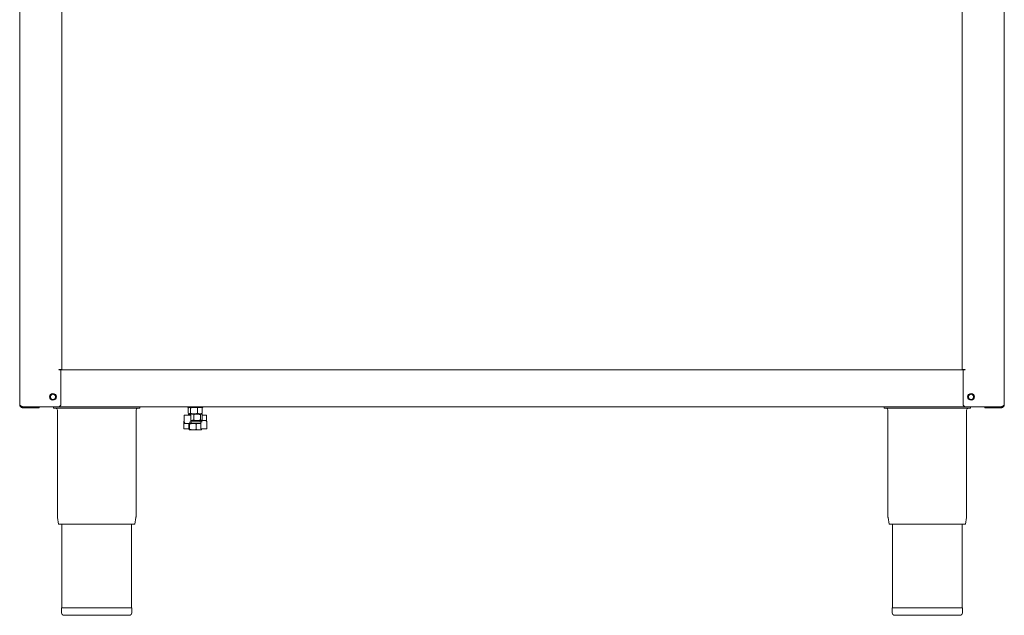
# Model space of a CAD drawing. Units: millimetres. Extents: x 336 to 736, y 247 to 730.
# Drawn here: x 336 to 736, y 247 to 489 of the extents above; entities that cross this region are included whole.
import ezdxf

# ---------------------------------------------------------------- set-up
doc = ezdxf.new("R2010")
doc.units = ezdxf.units.MM

msp = doc.modelspace()

# ---------------------------------------------------------------- linework, layer by layer
at = {"color": 7, "linetype": 'Continuous', "lineweight": 15}
for p, q in [((353.64, 346.63), (353.64, 571.53)), ((718.84, 346.63), (718.84, 571.53)), ((336.49, 332.28), (336.49, 570.78)), ((735.99, 570.78), (735.99, 332.28)), ((352.44, 346.53), (720.04, 346.53)), ((353.64, 346.63), (352.49, 346.63)), ((352.49, 346.5), (353.24, 346.5)), ((352.84, 346.53), (352.84, 346.63)), ((353.24, 346.63), (353.24, 346.53)), ((353.24, 332.53), (353.24, 346.5)), ((719.99, 346.63), (718.84, 346.63)), ((719.24, 346.53), (719.24, 346.63)), ((719.24, 332.53), (719.24, 346.5)), ((719.99, 346.5), (719.24, 346.5)), ((719.64, 346.63), (719.64, 346.53)), ((337.39, 331.53), (337.39, 331.63)), ((735.09, 331.63), (735.09, 331.53)), ((337.64, 331.53), (352.33, 331.53)), ((337.64, 331.13), (337.64, 331.53)), ((337.64, 331.53), (343.48, 331.53)), ((343.48, 331.13), (337.64, 331.13)), ((343.48, 331.13), (343.48, 331.53)), ((344.39, 331.53), (343.48, 331.53)), ((344.39, 331.13), (343.48, 331.13)), ((344.39, 331.53), (728.09, 331.53)), ((344.39, 331.13), (344.39, 331.53)), ((350.24, 330.88), (350.24, 331.53)), ((350.24, 330.88), (385.24, 330.88)), ((351.79, 330.13), (351.79, 286.9)), ((383.69, 286.9), (383.69, 330.13)), ((385.24, 330.88), (385.24, 331.53)), ((403.24, 328), (403.24, 325.45)), ((403.37, 328.13), (405.52, 328.13)), ((404.69, 331.53), (404.69, 331.25)), ((404.69, 331.25), (407.74, 331.25)), ((404.91, 331.03), (405.09, 331.12)), ((404.91, 331.03), (404.91, 328.88)), ((404.91, 328.88), (405.38, 328.65)), ((404.99, 328.31), (406.06, 328.53)), ((405.18, 328.46), (404.99, 328.31)), ((404.99, 328.31), (404.99, 328.13)), ((405.24, 331.25), (405.07, 331.16)), ((405.07, 328.75), (405.24, 328.65)), ((405.24, 328.53), (405.17, 328.49)), ((405.38, 328.65), (405.24, 328.65)), ((405.24, 328.53), (406.06, 328.53)), ((407.28, 328.65), (405.38, 328.65)), ((405.52, 328.13), (405.78, 328.13)), ((405.86, 331.03), (405.86, 328.88)), ((405.9, 325.45), (405.9, 328)), ((406.06, 328.53), (408.5, 328.53)), ((406.24, 328.65), (406.24, 328.53)), ((407.12, 328.31), (407.12, 326.15)), ((409.64, 328.65), (407.28, 328.65)), ((407.74, 331.25), (410.79, 331.25)), ((408.5, 328.53), (410.18, 328.53)), ((408.69, 331.03), (409.64, 331.25)), ((408.69, 331.03), (408.69, 328.88)), ((408.69, 328.88), (409.64, 328.65)), ((409.24, 328.53), (409.24, 328.65)), ((410.24, 328.65), (409.64, 328.65)), ((409.88, 328.31), (410.18, 328.53)), ((409.88, 328.31), (409.88, 326.15)), ((410.18, 328.53), (410.24, 328.53)), ((410.41, 331.16), (410.24, 331.25)), ((410.24, 328.65), (410.41, 328.75)), ((410.32, 328.49), (410.24, 328.53)), ((410.58, 331.03), (410.39, 331.12)), ((410.58, 328.88), (410.39, 328.79)), ((410.49, 328.31), (410.49, 326.15)), ((410.49, 328.13), (411.86, 328.13)), ((410.58, 331.03), (410.58, 328.88)), ((410.79, 331.25), (410.79, 331.53)), ((411.86, 328.13), (412.12, 328.13)), ((412.24, 325.74), (412.24, 328)), ((687.24, 330.88), (687.24, 331.53)), ((687.24, 330.88), (722.24, 330.88)), ((688.79, 330.13), (688.79, 286.9)), ((720.16, 331.53), (734.84, 331.53)), ((720.69, 286.9), (720.69, 330.13)), ((722.24, 330.88), (722.24, 331.53)), ((728.09, 331.13), (728.09, 331.53)), ((728.09, 331.53), (729.01, 331.53)), ((728.09, 331.13), (729.01, 331.13)), ((729.01, 331.53), (729.01, 331.13)), ((734.84, 331.53), (729.01, 331.53)), ((729.01, 331.13), (734.84, 331.13)), ((734.84, 331.13), (734.84, 331.53)), ((403.03, 325.2), (403.03, 322.65)), ((403.24, 325.45), (403.26, 325.45)), ((403.39, 324.99), (403.39, 324.85)), ((403.81, 324.73), (403.52, 324.73)), ((405.96, 324.73), (403.81, 324.73)), ((405.08, 324.51), (405.26, 324.73)), ((405.08, 324.51), (405.08, 322.35)), ((405.44, 324.51), (406.77, 324.73)), ((405.44, 324.51), (405.44, 322.35)), ((405.9, 325.96), (406.06, 325.93)), ((405.9, 325.93), (409.79, 325.93)), ((405.96, 325.33), (406.07, 325.33)), ((406.07, 324.73), (405.96, 324.73)), ((409.79, 325.33), (406.04, 325.33)), ((406.07, 325.33), (409.79, 325.33)), ((409.99, 324.73), (406.07, 324.73)), ((406.11, 325.2), (406.11, 324.85)), ((408.1, 324.51), (408.1, 322.35)), ((409.77, 325.45), (409.77, 325.8)), ((409.79, 325.93), (409.91, 325.93)), ((409.91, 325.33), (409.79, 325.33)), ((409.88, 326.15), (410.18, 325.93)), ((409.91, 325.93), (411.85, 325.93)), ((409.99, 325.2), (409.99, 322.65)), ((410.24, 325.93), (410.32, 325.97)), ((410.3, 326), (410.49, 326.15)), ((411.85, 325.93), (411.97, 325.93)), ((412.46, 325.2), (412.45, 325.2)), ((412.46, 322.65), (412.46, 325.2)), ((403.43, 322.53), (403.15, 322.53)), ((405.08, 322.53), (403.43, 322.53)), ((405.08, 322.35), (405.26, 322.13)), ((406.77, 322.13), (405.26, 322.13)), ((405.44, 322.35), (406.77, 322.13)), ((409.25, 322.13), (406.77, 322.13)), ((409.25, 322.13), (410.24, 322.13)), ((410.39, 322.53), (410.11, 322.53)), ((410.4, 322.35), (410.22, 322.13)), ((412.33, 322.53), (410.39, 322.53)), ((410.4, 322.53), (410.4, 322.35)), ((351.82, 286.51), (352.26, 283.88)), ((383.22, 283.88), (352.26, 283.88)), ((353.59, 283.88), (353.59, 249.88)), ((381.89, 249.88), (381.89, 283.88)), ((383.22, 283.88), (383.66, 286.51)), ((688.82, 286.51), (689.26, 283.88)), ((720.22, 283.88), (689.26, 283.88)), ((690.59, 283.88), (690.59, 249.88)), ((718.89, 249.88), (718.89, 283.88)), ((720.22, 283.88), (720.66, 286.51)), ((353.49, 249.88), (353.49, 247.88)), ((381.99, 249.88), (353.49, 249.88)), ((381.99, 247.88), (381.99, 249.88)), ((690.49, 249.88), (690.49, 247.88)), ((718.99, 249.88), (690.49, 249.88)), ((718.99, 247.88), (718.99, 249.88)), ((380.99, 246.88), (354.49, 246.88)), ((717.99, 246.88), (691.49, 246.88))]:
    msp.add_line(p, q, dxfattribs=at)
for centre, radius in [((349.99, 335.53), 1.38), ((349.99, 335.53), 1.05), ((722.49, 335.53), 1.37), ((722.49, 335.53), 1.05)]:
    msp.add_circle(centre, radius, dxfattribs=at)
for centre, radius, start, end in [((352.49, 346.57), 0.0625, 90, 270), ((719.99, 346.57), 0.0625, 270, 90), ((352.24, 332.53), 1, 274.8194, 0), ((720.24, 332.53), 1, 180, 265.1806), ((351.04, 330.13), 0.75, 0, 90), ((384.44, 330.13), 0.75, 90, 180), ((403.37, 328), 0.125, 90, 180), ((405.78, 328), 0.125, 0, 90), ((412.12, 328), 0.125, 0, 90), ((688.04, 330.13), 0.75, 0, 90), ((721.44, 330.13), 0.75, 90, 180), ((403.52, 324.85), 0.125, 180, 270), ((411.97, 325.8), 0.125, 31.0757, 90), ((403.15, 322.65), 0.125, 180, 270), ((410.11, 322.65), 0.125, 180, 270), ((412.33, 322.65), 0.125, 270, 0), ((354.14, 286.9), 2.35, 180, 189.4597), ((381.34, 286.9), 2.35, 350.5403, 0), ((691.14, 286.9), 2.35, 180, 189.4597), ((718.34, 286.9), 2.35, 350.5403, 0), ((354.49, 247.88), 1, 180, 270), ((380.99, 247.88), 1, 270, 0), ((691.49, 247.88), 1, 180, 270), ((717.99, 247.88), 1, 270, 0)]:
    msp.add_arc(centre, radius, start, end, dxfattribs=at)
for points, knots in [([(337.64, 331.53), (337.52, 331.59), (337.25, 331.7), (336.89, 331.86), (336.62, 332.04), (336.5, 332.18), (336.49, 332.26), (336.49, 332.28)], [0, 0, 0, 0, 0.2096821, 0.4420454, 0.6744333, 0.9068209, 1, 1, 1, 1]), ([(336.49, 332.28), (336.5, 332.15), (336.53, 331.89), (336.74, 331.53), (337.07, 331.26), (337.39, 331.14), (337.59, 331.13), (337.64, 331.13)], [0, 0, 0, 0, 0.209682, 0.442045, 0.674433, 0.906821, 1, 1, 1, 1]), ([(337.1, 331.77), (337.11, 331.76), (337.17, 331.67), (337.36, 331.56), (337.55, 331.54), (337.64, 331.53)], [0, 0, 0, 0, 0.057971, 0.546209, 1, 1, 1, 1]), ([(735.99, 332.28), (735.98, 332.23), (735.95, 332.12), (735.74, 331.95), (735.42, 331.78), (735.09, 331.64), (734.9, 331.56), (734.84, 331.53)], [0, 0, 0, 0, 0.2096821, 0.4420454, 0.6744333, 0.9068209, 1, 1, 1, 1]), ([(734.84, 331.13), (734.97, 331.14), (735.23, 331.17), (735.59, 331.38), (735.87, 331.7), (735.98, 332.03), (735.99, 332.22), (735.99, 332.28)], [0, 0, 0, 0, 0.209682, 0.442045, 0.674433, 0.906821, 1, 1, 1, 1]), ([(734.84, 331.53), (734.94, 331.54), (735.13, 331.57), (735.33, 331.68), (735.38, 331.76), (735.39, 331.77)], [0, 0, 0, 0, 0.4884139, 0.9772583, 1, 1, 1, 1]), ([(405.38, 331.25), (405.39, 331.25), (405.55, 331.25), (405.71, 331.14), (405.86, 331.03)], [0, 0, 0, 0, 0.070201, 1, 1, 1, 1]), ([(405.38, 328.65), (405.39, 328.65), (405.55, 328.66), (405.71, 328.77), (405.86, 328.88)], [0, 0, 0, 0, 0.070201, 1, 1, 1, 1]), ([(405.86, 331.03), (405.98, 331.07), (406.44, 331.2), (406.92, 331.23), (407.28, 331.25)], [0, 0, 0, 0, 0.2575513, 1, 1, 1, 1]), ([(405.86, 328.88), (405.98, 328.84), (406.44, 328.71), (406.92, 328.68), (407.28, 328.65)], [0, 0, 0, 0, 0.257551, 1, 1, 1, 1]), ([(406.06, 328.53), (406.08, 328.53), (406.44, 328.53), (406.8, 328.41), (407.12, 328.31)], [0, 0, 0, 0, 0.070201, 1, 1, 1, 1]), ([(407.12, 328.31), (407.24, 328.34), (407.69, 328.47), (408.15, 328.5), (408.5, 328.53)], [0, 0, 0, 0, 0.257551, 1, 1, 1, 1]), ([(407.28, 331.25), (407.4, 331.25), (407.88, 331.24), (408.35, 331.12), (408.69, 331.03)], [0, 0, 0, 0, 0.2686336, 1, 1, 1, 1]), ([(407.28, 328.65), (407.4, 328.66), (407.88, 328.67), (408.35, 328.79), (408.69, 328.88)], [0, 0, 0, 0, 0.268634, 1, 1, 1, 1]), ([(408.5, 328.53), (408.63, 328.53), (409.09, 328.51), (409.54, 328.39), (409.88, 328.31)], [0, 0, 0, 0, 0.2686336, 1, 1, 1, 1]), ([(409.64, 331.25), (409.66, 331.25), (409.98, 331.25), (410.29, 331.14), (410.58, 331.03)], [0, 0, 0, 0, 0.070201, 1, 1, 1, 1]), ([(409.64, 328.65), (409.66, 328.65), (409.98, 328.66), (410.29, 328.77), (410.58, 328.88)], [0, 0, 0, 0, 0.0702006, 1, 1, 1, 1]), ([(410.18, 328.53), (410.19, 328.53), (410.3, 328.53), (410.4, 328.41), (410.49, 328.31)], [0, 0, 0, 0, 0.070201, 1, 1, 1, 1]), ([(403.04, 325.2), (403.04, 325.28), (403.06, 325.44), (403.13, 325.63), (403.21, 325.71), (403.24, 325.74)], [0, 0, 0, 0, 0.381683, 0.762061, 1, 1, 1, 1]), ([(403.26, 325.45), (403.26, 325.38), (403.27, 325.22), (403.36, 325.01), (403.49, 324.85), (403.65, 324.75), (403.76, 324.73), (403.81, 324.73)], [0, 0, 0, 0, 0.20282, 0.404947, 0.609831, 0.822694, 1, 1, 1, 1]), ([(405.26, 324.73), (405.26, 324.73), (405.32, 324.73), (405.38, 324.61), (405.44, 324.51)], [0, 0, 0, 0, 0.0702006, 1, 1, 1, 1]), ([(405.96, 324.73), (405.91, 324.74), (405.79, 324.76), (405.63, 324.89), (405.52, 325.09), (405.47, 325.29), (405.47, 325.41), (405.47, 325.45)], [0, 0, 0, 0, 0.228944, 0.459421, 0.682536, 0.894718, 1, 1, 1, 1]), ([(405.96, 325.33), (405.96, 325.33), (405.96, 325.33), (405.95, 325.33), (405.93, 325.36), (405.91, 325.39), (405.9, 325.43), (405.9, 325.45), (405.91, 325.45)], [0, 0, 0, 0, 0.156019, 0.408674, 0.595334, 0.756109, 0.92491, 1, 1, 1, 1]), ([(406.06, 325.93), (406.08, 325.93), (406.44, 325.93), (406.8, 326.05), (407.12, 326.15)], [0, 0, 0, 0, 0.070201, 1, 1, 1, 1]), ([(406.07, 325.33), (406.07, 325.33), (406.08, 325.33), (406.09, 325.32), (406.09, 325.3), (406.1, 325.27), (406.1, 325.24), (406.11, 325.22), (406.11, 325.2)], [0, 0, 0, 0, 0.0075462, 0.2722764, 0.4815195, 0.6613542, 0.8304589, 1, 1, 1, 1]), ([(406.11, 324.85), (406.11, 324.84), (406.1, 324.82), (406.1, 324.78), (406.09, 324.76), (406.09, 324.74), (406.08, 324.73), (406.07, 324.73), (406.07, 324.73)], [0, 0, 0, 0, 0.169541, 0.338646, 0.51848, 0.727724, 0.992454, 1, 1, 1, 1]), ([(406.77, 324.73), (406.8, 324.73), (407.25, 324.73), (407.69, 324.61), (408.1, 324.51)], [0, 0, 0, 0, 0.070201, 1, 1, 1, 1]), ([(407.12, 326.15), (407.24, 326.12), (407.69, 325.99), (408.15, 325.95), (408.5, 325.93)], [0, 0, 0, 0, 0.2575513, 1, 1, 1, 1]), ([(408.1, 324.51), (408.19, 324.54), (408.57, 324.67), (408.96, 324.7), (409.25, 324.73)], [0, 0, 0, 0, 0.257551, 1, 1, 1, 1]), ([(408.5, 325.93), (408.63, 325.93), (409.09, 325.95), (409.54, 326.07), (409.88, 326.15)], [0, 0, 0, 0, 0.2686336, 1, 1, 1, 1]), ([(409.25, 324.73), (409.35, 324.73), (409.6, 324.72), (409.85, 324.65), (409.99, 324.61)], [0, 0, 0, 0, 0.419369, 1, 1, 1, 1]), ([(409.77, 325.8), (409.77, 325.82), (409.77, 325.84), (409.78, 325.87), (409.78, 325.9), (409.78, 325.92), (409.79, 325.93), (409.79, 325.93), (409.79, 325.93)], [0, 0, 0, 0, 0.169541, 0.338646, 0.51848, 0.727724, 0.992454, 1, 1, 1, 1]), ([(409.79, 325.33), (409.79, 325.33), (409.79, 325.33), (409.78, 325.34), (409.78, 325.36), (409.78, 325.38), (409.77, 325.42), (409.77, 325.44), (409.77, 325.45)], [0, 0, 0, 0, 0.007546, 0.272276, 0.48152, 0.661354, 0.830459, 1, 1, 1, 1]), ([(409.91, 325.93), (409.97, 325.92), (410.1, 325.9), (410.28, 325.77), (410.4, 325.57), (410.45, 325.37), (410.46, 325.25), (410.46, 325.2)], [0, 0, 0, 0, 0.228944, 0.459421, 0.682536, 0.894718, 1, 1, 1, 1]), ([(409.91, 325.33), (409.91, 325.33), (409.92, 325.33), (409.94, 325.32), (409.97, 325.29), (409.98, 325.25), (409.99, 325.22), (409.99, 325.21), (409.99, 325.2)], [0, 0, 0, 0, 0.153701, 0.467784, 0.652265, 0.814256, 0.981788, 1, 1, 1, 1]), ([(412.45, 325.2), (412.44, 325.28), (412.43, 325.44), (412.33, 325.65), (412.19, 325.81), (412.02, 325.91), (411.9, 325.92), (411.85, 325.93)], [0, 0, 0, 0, 0.20282, 0.404947, 0.609831, 0.822694, 1, 1, 1, 1]), ([(405.26, 322.13), (405.26, 322.13), (405.32, 322.13), (405.38, 322.25), (405.44, 322.35)], [0, 0, 0, 0, 0.070201, 1, 1, 1, 1]), ([(406.77, 322.13), (406.8, 322.13), (407.25, 322.13), (407.69, 322.25), (408.1, 322.35)], [0, 0, 0, 0, 0.070201, 1, 1, 1, 1]), ([(408.1, 322.35), (408.19, 322.32), (408.57, 322.19), (408.96, 322.15), (409.25, 322.13)], [0, 0, 0, 0, 0.257551, 1, 1, 1, 1]), ([(409.25, 322.13), (409.35, 322.13), (409.74, 322.15), (410.12, 322.27), (410.4, 322.35)], [0, 0, 0, 0, 0.268634, 1, 1, 1, 1])]:
    msp.add_open_spline(points, degree=3, knots=knots, dxfattribs=at)

doc.saveas('drawing.dxf')
